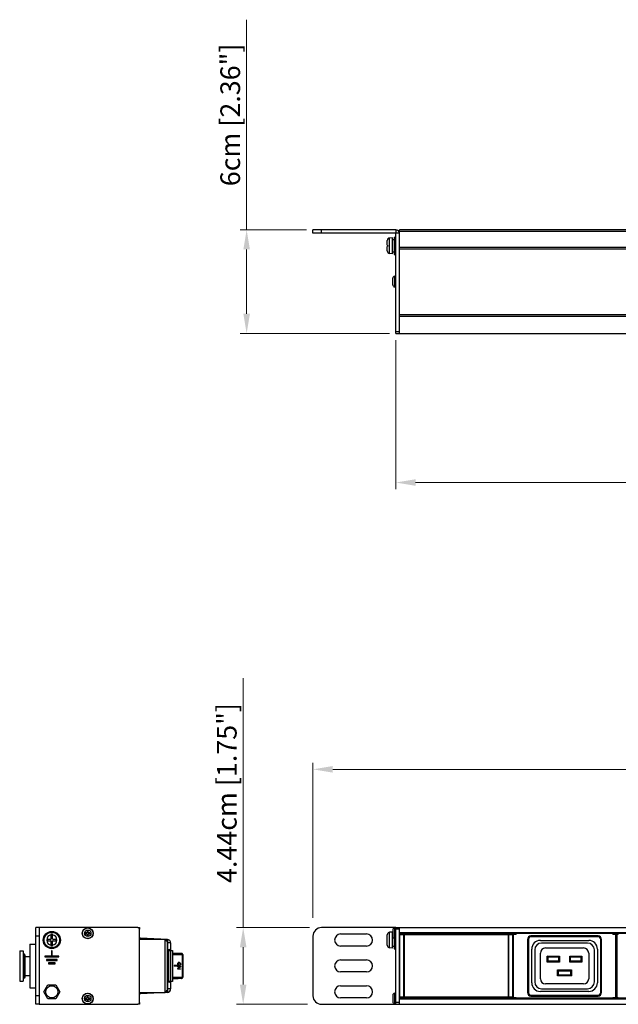
# Model space of a CAD drawing. Units: millimetres. Extents: x -16 to 1680, y 0 to 1188.
# Drawn here: x -16 to 330, y 477 to 1047 of the extents above; entities that cross this region are included whole.
import ezdxf

# ---------------------------------------------------------------- set-up
doc = ezdxf.new("R2010")
doc.units = ezdxf.units.MM
doc.header["$LTSCALE"] = 8
doc.header["$PDMODE"] = 3
doc.header["$PDSIZE"] = 0.35
doc.layers.get('0').update_dxf_attribs({"linetype": 'CONTINUOUS'})
doc.layers.get('Defpoints').update_dxf_attribs({"linetype": 'CONTINUOUS'})
for name, color, linetype in [('02___PRT_ALL_AXES', 7, 'CONTINUOUS'), ('03___PRT_ALL_CURVES', 7, 'CONTINUOUS'), ('7_ALL_FEATURES', 7, 'CONTINUOUS'), ('DIM', 5, 'CONTINUOUS')]:
    doc.layers.add(name, color=color, linetype=linetype)
doc.dimstyles.get("Standard").update_dxf_attribs({"dimscale": 3.8, "dimtxt": 3, "dimasz": 3, "dimexe": 1, "dimexo": 1, "dimgap": 1, "dimtad": 1, "dimlfac": 0.1, "dimdsep": 46, "dimtxsty": 'Standard', "dimblk": '_FILLED', "dimcen": 3, "dimadec": 0, "dimazin": 2, "dimtfac": 1, "dimtmove": 0, "dimatfit": 3, "dimldrblk": '_FILLED', "dimfxl": 1, "dimtolj": 1, "dimtzin": 0, "dimlwd": 0, "dimlwe": 0, "dimarcsym": 0})

# ---------------------------------------------------------------- blocks, each defined once
blk = doc.blocks.new('_FILLED')
at = {"color": 0, "linetype": 'ByBlock'}
blk.add_solid([(0, 0), (-1, 0.167), (-1, -0.167)], dxfattribs=at)
blk = doc.blocks.new('*D36')
at = {"layer": 'Defpoints', "color": 0, "linetype": 'Continuous', "transparency": 16777216}
for p in [(155.2, 521.4), (113, 477), (153.99, 477)]:
    blk.add_point(p, dxfattribs=at)
at = {"layer": 'DIM', "color": 0, "linetype": 'Continuous', "lineweight": 0, "transparency": 16777216}
for p, q in [((113, 521.4), (113, 665.8)), ((151.4, 521.4), (109.2, 521.4)), ((113, 488.4), (113, 510)), ((150.19, 477), (109.2, 477))]:
    blk.add_line(p, q, dxfattribs=at)
at = {"layer": 'DIM', "color": 0, "linetype": 'Continuous', "lineweight": 0, "transparency": 16777216, "xscale": 11.4, "yscale": 11.4, "zscale": 11.4}
for p, rotation in [((113, 521.4), 90), ((113, 477), 270)]:
    blk.add_blockref('_FILLED', p, dxfattribs=dict(at, rotation=rotation))
at = {"layer": 'DIM', "color": 0, "linetype": 'Continuous', "transparency": 16777216, "insert": (103.5, 599.3), "char_height": 11.4, "attachment_point": 5, "rotation": 90}
blk.add_mtext('\\A1;4.44cm [1.75"]', dxfattribs=at)
blk = doc.blocks.new('*D37')
at = {"layer": 'Defpoints', "color": 0, "linetype": 'Continuous', "transparency": 16777216}
for p in [(1480.49, 613), (1480.49, 528.91), (153.39, 523.18)]:
    blk.add_point(p, dxfattribs=at)
at = {"layer": 'DIM', "color": 0, "linetype": 'Continuous', "lineweight": 0, "transparency": 16777216}
for p, q in [((153.39, 526.98), (153.39, 616.8)), ((1480.49, 532.71), (1480.49, 616.8)), ((164.79, 613), (1469.09, 613))]:
    blk.add_line(p, q, dxfattribs=at)
at = {"layer": 'DIM', "color": 0, "linetype": 'Continuous', "lineweight": 0, "transparency": 16777216, "xscale": 11.4, "yscale": 11.4, "zscale": 11.4, "rotation": 180}
blk.add_blockref('_FILLED', (153.39, 613), dxfattribs=at)
at = {"layer": 'DIM', "color": 0, "linetype": 'Continuous', "lineweight": 0, "transparency": 16777216, "xscale": 11.4, "yscale": 11.4, "zscale": 11.4}
blk.add_blockref('_FILLED', (1480.49, 613), dxfattribs=at)
at = {"layer": 'DIM', "color": 0, "linetype": 'Continuous', "transparency": 16777216, "insert": (816.94, 622.5), "char_height": 11.4, "attachment_point": 5}
blk.add_mtext('\\A1;132.71cm [52.25"]', dxfattribs=at)
blk = doc.blocks.new('*D38')
at = {"layer": 'Defpoints', "color": 0, "linetype": 'Continuous', "transparency": 16777216}
for p in [(201.39, 865.29), (1432.49, 865.29), (201.39, 779)]:
    blk.add_point(p, dxfattribs=at)
at = {"layer": 'DIM', "color": 0, "linetype": 'Continuous', "lineweight": 0, "transparency": 16777216}
for p, q in [((201.39, 861.49), (201.39, 775.2)), ((1432.49, 861.49), (1432.49, 775.2)), ((1421.09, 779), (212.79, 779))]:
    blk.add_line(p, q, dxfattribs=at)
at = {"layer": 'DIM', "color": 0, "linetype": 'Continuous', "lineweight": 0, "transparency": 16777216, "xscale": 11.4, "yscale": 11.4, "zscale": 11.4, "rotation": 180}
blk.add_blockref('_FILLED', (201.39, 779), dxfattribs=at)
at = {"layer": 'DIM', "color": 0, "linetype": 'Continuous', "lineweight": 0, "transparency": 16777216, "xscale": 11.4, "yscale": 11.4, "zscale": 11.4}
blk.add_blockref('_FILLED', (1432.49, 779), dxfattribs=at)
at = {"layer": 'DIM', "color": 0, "linetype": 'Continuous', "transparency": 16777216, "insert": (816.94, 788.5), "char_height": 11.4, "attachment_point": 5}
blk.add_mtext('\\A1;123.11cm [48.47"]', dxfattribs=at)
blk = doc.blocks.new('*D40')
at = {"layer": 'Defpoints', "color": 0, "linetype": 'Continuous', "transparency": 16777216}
for p in [(115, 925.29), (153.39, 925.29), (201.39, 865.29)]:
    blk.add_point(p, dxfattribs=at)
at = {"layer": 'DIM', "color": 0, "linetype": 'Continuous', "lineweight": 0, "transparency": 16777216}
for p, q in [((115, 925.29), (115, 1046.89)), ((149.59, 925.29), (111.2, 925.29)), ((115, 876.69), (115, 913.89)), ((197.59, 865.29), (111.2, 865.29))]:
    blk.add_line(p, q, dxfattribs=at)
at = {"layer": 'DIM', "color": 0, "linetype": 'Continuous', "lineweight": 0, "transparency": 16777216, "xscale": 11.4, "yscale": 11.4, "zscale": 11.4}
for p, rotation in [((115, 925.29), 90), ((115, 865.29), 270)]:
    blk.add_blockref('_FILLED', p, dxfattribs=dict(at, rotation=rotation))
at = {"layer": 'DIM', "color": 0, "linetype": 'Continuous', "transparency": 16777216, "insert": (105.5, 991.79), "char_height": 11.4, "attachment_point": 5, "rotation": 90}
blk.add_mtext('\\A1;6cm [2.36"]', dxfattribs=at)

msp = doc.modelspace()

# ---------------------------------------------------------------- linework, layer by layer
at = {"color": 7, "linetype": 'Continuous'}
for p, q in [((153.391, 923.294), (153.391, 925.294)), ((201.391, 925.294), (153.391, 925.294)), ((158.391, 923.294), (158.391, 925.294)), ((201.391, 925.294), (201.391, 923.294)), ((203.391, 923.294), (201.391, 923.294)), ((203.391, 865.294), (203.391, 925.294)), ((1430.491, 925.294), (203.391, 925.294)), ((1430.491, 924.294), (203.391, 924.294)), ((196.391, 916.444), (196.391, 919.02)), ((199.391, 920.657), (197.76, 920.514)), ((197.76, 911.575), (197.76, 920.514)), ((199.391, 911.432), (199.391, 920.657)), ((199.391, 919.761), (200.391, 919.761)), ((200.391, 921.044), (200.391, 911.044)), ((200.391, 921.044), (201.391, 921.044)), ((196.391, 916.444), (196.494, 916.444)), ((196.391, 913.069), (196.391, 915.644)), ((196.494, 915.644), (196.391, 915.644)), ((200.391, 912.294), (199.391, 912.294)), ((203.391, 915.294), (1430.491, 915.294)), ((203.391, 914.294), (1430.491, 914.294)), ((199.391, 911.432), (197.76, 911.575)), ((200.391, 911.044), (201.391, 911.044)), ((203.391, 876.294), (1430.491, 876.294)), ((203.391, 875.294), (1430.491, 875.294)), ((203.391, 866.294), (201.391, 866.294)), ((201.391, 865.294), (1432.491, 865.294)), ((-7, 477), (-7, 521.4)), ((-5, 521.4), (-7, 521.4)), ((52, 521.4), (53, 521.4)), ((53, 521.4), (53, 520.4)), ((199.391, 518.812), (197.76, 518.67)), ((197.76, 509.73), (197.76, 518.67)), ((199.391, 509.588), (199.391, 518.812)), ((201.391, 521.4), (1432.491, 521.4)), ((203.391, 520.4), (201.391, 520.4)), ((203.391, 477), (203.391, 521.4)), ((-5, 516.4), (-7, 516.4)), ((-0.25, 514.6), (-0.25, 513.8)), ((1.55, 514.6), (-0.25, 514.6)), ((-0.25, 513.8), (1.55, 513.8)), ((1.85, 514.9), (1.85, 517.7)), ((1.85, 517.7), (2.65, 517.7)), ((1.85, 510.7), (1.85, 513.5)), ((2.65, 514.9), (2.65, 517.7)), ((2.65, 510.7), (2.65, 513.5)), ((4.75, 514.6), (2.95, 514.6)), ((2.95, 513.8), (4.75, 513.8)), ((4.75, 513.8), (4.75, 514.6)), ((67.75, 514.5), (53, 514.5)), ((69.105, 514.488), (53.474, 515.307)), ((67.75, 483.9), (67.75, 514.5)), ((68.862, 513.3), (68.95, 513.3)), ((68.95, 513.3), (68.95, 485.1)), ((196.402, 517.337), (196.391, 517.148)), ((196.391, 511.252), (196.391, 517.148)), ((196.414, 517.399), (196.402, 517.337)), ((196.437, 517.521), (196.414, 517.399)), ((196.494, 517.7), (196.437, 517.521)), ((196.485, 517.7), (196.494, 517.7)), ((199.591, 517.95), (199.391, 517.95)), ((200.391, 515.073), (200.391, 509.2)), ((1430.491, 518.4), (203.391, 518.4)), ((1430.491, 517.9), (203.391, 517.9)), ((203.421, 480.65), (203.421, 517.75)), ((203.421, 517.75), (203.468, 517.703)), ((203.421, 517.75), (205.921, 517.75)), ((205.873, 517.703), (203.468, 517.703)), ((203.476, 517.203), (203.476, 481.197)), ((205.865, 517.203), (203.476, 517.203)), ((205.865, 517.203), (205.865, 481.197)), ((205.921, 517.75), (205.873, 517.703)), ((205.921, 480.65), (205.921, 517.75)), ((206.441, 516.8), (205.921, 516.8)), ((206.441, 516.3), (205.921, 516.3)), ((206.441, 480.7), (206.441, 517.9)), ((266.441, 517.7), (206.441, 517.7)), ((266.441, 517.2), (206.441, 517.2)), ((266.441, 517.7), (266.441, 480.5)), ((266.491, 480.65), (266.491, 517.75)), ((266.491, 517.75), (266.538, 517.703)), ((266.491, 517.75), (268.991, 517.75)), ((268.943, 517.703), (266.538, 517.703)), ((266.546, 517.203), (266.546, 481.197)), ((268.935, 517.203), (266.546, 517.203)), ((268.935, 517.203), (268.935, 481.197)), ((268.991, 517.75), (268.943, 517.703)), ((268.991, 480.65), (268.991, 517.75)), ((269.142, 516.8), (268.991, 516.8)), ((269.142, 516.3), (268.991, 516.3)), ((269.142, 481.002), (269.142, 517.398)), ((269.231, 517.309), (269.142, 517.398)), ((269.231, 481.091), (269.231, 517.309)), ((269.231, 517.309), (269.431, 517.309)), ((269.431, 481.091), (269.431, 517.309)), ((269.731, 517.809), (269.731, 517.609)), ((269.731, 517.809), (270.991, 517.809)), ((269.731, 517.609), (270.991, 517.609)), ((270.991, 517.9), (270.991, 517.609)), ((277.541, 514.6), (277.541, 483.8)), ((278.041, 514.6), (277.541, 514.6)), ((278.041, 514.6), (278.041, 483.8)), ((279.541, 516.1), (279.541, 516.6)), ((318.441, 516.6), (279.541, 516.6)), ((318.441, 516.1), (279.541, 516.1)), ((318.441, 516.1), (318.441, 516.6)), ((319.941, 483.8), (319.941, 514.6)), ((319.941, 514.6), (320.441, 514.6)), ((320.441, 483.8), (320.441, 514.6)), ((326.991, 517.609), (326.991, 517.9)), ((326.991, 517.809), (328.25, 517.809)), ((326.991, 517.609), (328.25, 517.609)), ((328.25, 517.809), (328.25, 517.609)), ((328.55, 517.309), (328.55, 481.091)), ((328.75, 517.309), (328.55, 517.309)), ((328.839, 517.398), (328.75, 517.309)), ((328.75, 517.309), (328.75, 481.091)), ((328.839, 502.674), (328.839, 517.398)), ((329.092, 516.8), (328.839, 516.8)), ((329.092, 516.3), (328.839, 516.3)), ((329.092, 481.002), (329.092, 517.398)), ((329.181, 517.309), (329.092, 517.398)), ((329.181, 481.091), (329.181, 517.309)), ((329.181, 517.309), (329.381, 517.309)), ((329.381, 481.091), (329.381, 517.309)), ((329.681, 517.809), (329.681, 517.609)), ((329.681, 517.809), (329.991, 517.809)), ((329.681, 517.609), (329.991, 517.609)), ((329.991, 517.9), (329.991, 517.609)), ((2.65, 510.7), (1.85, 510.7)), ((69.105, 512.491), (68.95, 512.499)), ((68.95, 508.672), (70.617, 508.672)), ((70.998, 508.291), (68.95, 508.291)), ((68.95, 508.223), (72.1, 508.223)), ((68.95, 507.223), (69.95, 507.223)), ((71, 512.491), (69.105, 512.491)), ((69.105, 512.491), (69.105, 508.672)), ((69.95, 490.223), (69.95, 508.223)), ((70.05, 490.223), (70.05, 508.223)), ((70.617, 508.223), (70.617, 508.672)), ((70.998, 508.291), (70.998, 508.223)), ((71, 512.491), (71, 508.291)), ((71, 508.223), (71, 490.223)), ((72.1, 508.223), (72.1, 490.223)), ((196.391, 511.252), (196.402, 511.063)), ((196.402, 511.063), (196.414, 511.001)), ((196.414, 511.001), (196.437, 510.879)), ((196.437, 510.879), (196.494, 510.7)), ((196.494, 510.7), (196.485, 510.7)), ((199.391, 509.588), (197.76, 509.73)), ((200.391, 510.45), (199.391, 510.45)), ((200.391, 509.2), (201.391, 509.2)), ((281.741, 508.45), (281.741, 489.95)), ((312.241, 512.45), (285.741, 512.45)), ((287.991, 509.6), (309.991, 509.6)), ((316.241, 489.95), (316.241, 508.45)), ((-13.86, 506.2), (-13.86, 492.2)), ((-13.36, 505.7), (-13.86, 506.2)), ((-13.36, 505.7), (-13.36, 492.7)), ((69.95, 502.723), (68.95, 502.723)), ((72.1, 506.553), (72.637, 506.543)), ((72.1, 506.545), (75.421, 506.485)), ((75.421, 506.485), (72.1, 506.515)), ((72.1, 505.885), (75.928, 505.85)), ((72.636, 506.543), (73.768, 506.521)), ((73.766, 506.521), (74.903, 506.498)), ((74.839, 506.499), (74.837, 506.499)), ((75.421, 506.485), (77.23, 506.449)), ((75.928, 505.85), (77.739, 505.814)), ((77.374, 506.448), (77.23, 506.449)), ((77.374, 506.448), (77.376, 506.448)), ((77.883, 505.813), (77.739, 505.814)), ((77.998, 505.813), (77.883, 505.813)), ((77.883, 492.633), (77.883, 505.813)), ((77.998, 505.813), (77.998, 492.633)), ((284.991, 491.8), (284.991, 506.6)), ((288.991, 501.45), (288.991, 504.95)), ((289.491, 504.45), (288.991, 504.95)), ((288.991, 504.95), (295.991, 504.95)), ((289.491, 501.95), (288.991, 501.45)), ((289.491, 501.95), (289.491, 504.45)), ((289.491, 504.45), (295.491, 504.45)), ((295.491, 501.95), (289.491, 501.95)), ((295.491, 504.45), (295.991, 504.95)), ((295.491, 504.45), (295.491, 501.95)), ((295.491, 501.95), (295.991, 501.45)), ((295.991, 504.95), (295.991, 501.45)), ((301.991, 501.45), (301.991, 504.95)), ((302.491, 504.45), (301.991, 504.95)), ((301.991, 504.95), (308.991, 504.95)), ((302.491, 501.95), (301.991, 501.45)), ((302.491, 501.95), (302.491, 504.45)), ((302.491, 504.45), (308.491, 504.45)), ((308.491, 501.95), (302.491, 501.95)), ((308.491, 504.45), (308.991, 504.95)), ((308.491, 504.45), (308.491, 501.95)), ((308.491, 501.95), (308.991, 501.45)), ((308.991, 504.95), (308.991, 501.45)), ((312.991, 506.6), (312.991, 491.8)), ((328.822, 501.673), (328.822, 496.727)), ((328.831, 502.175), (328.83, 502.172)), ((74.682, 499.414), (73.107, 499.414)), ((73.107, 499.414), (73.107, 499.033)), ((74.682, 499.033), (73.107, 499.033)), ((73.148, 499.033), (73.148, 499.414)), ((74.682, 499.414), (74.682, 499.033)), ((75.111, 500.69), (75.078, 500.468)), ((75.12, 500.468), (75.078, 500.468)), ((75.078, 500.468), (75.078, 500.112)), ((75.12, 500.112), (75.078, 500.112)), ((75.078, 500.112), (75.111, 499.89)), ((76.654, 499.045), (75.078, 499.045)), ((75.078, 499.045), (75.078, 498.779)), ((76.458, 498.779), (75.078, 498.779)), ((76.416, 498.779), (75.078, 497.667)), ((75.12, 497.667), (75.078, 497.667)), ((75.078, 497.667), (75.078, 497.267)), ((76.654, 497.267), (75.078, 497.267)), ((75.176, 500.868), (75.111, 500.69)), ((75.153, 500.69), (75.111, 500.69)), ((75.153, 499.89), (75.111, 499.89)), ((75.111, 499.89), (75.176, 499.712)), ((75.12, 500.468), (75.153, 500.69)), ((75.12, 500.112), (75.12, 500.468)), ((75.153, 499.89), (75.12, 500.112)), ((75.12, 498.779), (75.12, 499.045)), ((75.12, 497.667), (76.458, 498.779)), ((75.12, 497.267), (75.12, 497.667)), ((75.153, 500.69), (75.218, 500.868)), ((75.218, 499.712), (75.153, 499.89)), ((75.307, 501.046), (75.176, 500.868)), ((75.218, 500.868), (75.176, 500.868)), ((75.218, 499.712), (75.176, 499.712)), ((75.176, 499.712), (75.307, 499.534)), ((75.218, 500.868), (75.348, 501.046)), ((75.348, 499.534), (75.218, 499.712)), ((75.437, 501.134), (75.307, 501.046)), ((75.348, 501.046), (75.307, 501.046)), ((75.348, 499.534), (75.307, 499.534)), ((75.307, 499.534), (75.437, 499.445)), ((75.348, 500.646), (75.316, 500.468)), ((75.316, 500.468), (75.316, 500.112)), ((75.316, 500.112), (75.348, 499.934)), ((75.348, 501.046), (75.479, 501.134)), ((75.414, 500.779), (75.348, 500.646)), ((75.348, 499.934), (75.414, 499.801)), ((75.479, 499.445), (75.348, 499.534)), ((76.654, 498.645), (75.348, 497.534)), ((75.348, 497.534), (76.654, 497.534)), ((75.512, 500.868), (75.414, 500.779)), ((75.414, 499.801), (75.512, 499.712)), ((75.601, 501.179), (75.437, 501.134)), ((75.479, 501.134), (75.437, 501.134)), ((75.479, 499.445), (75.437, 499.445)), ((75.437, 499.445), (75.601, 499.401)), ((75.479, 501.134), (75.642, 501.179)), ((75.642, 499.401), (75.479, 499.445)), ((75.642, 500.912), (75.512, 500.868)), ((75.512, 499.712), (75.642, 499.668)), ((76.132, 501.179), (75.601, 501.179)), ((76.132, 499.401), (75.601, 499.401)), ((76.132, 500.912), (75.642, 500.912)), ((75.642, 499.668), (76.132, 499.668)), ((76.09, 500.912), (76.22, 500.868)), ((76.22, 499.712), (76.09, 499.668)), ((76.132, 501.179), (76.295, 501.134)), ((76.262, 500.868), (76.132, 500.912)), ((76.132, 499.668), (76.262, 499.712)), ((76.295, 499.445), (76.132, 499.401)), ((76.262, 500.868), (76.22, 500.868)), ((76.22, 500.868), (76.318, 500.779)), ((76.318, 499.801), (76.22, 499.712)), ((76.262, 499.712), (76.22, 499.712)), ((76.36, 500.779), (76.262, 500.868)), ((76.262, 499.712), (76.36, 499.801)), ((76.295, 501.134), (76.425, 501.046)), ((76.425, 499.534), (76.295, 499.445)), ((76.36, 500.779), (76.318, 500.779)), ((76.318, 500.779), (76.384, 500.646)), ((76.384, 499.934), (76.318, 499.801)), ((76.36, 499.801), (76.318, 499.801)), ((76.425, 500.646), (76.36, 500.779)), ((76.36, 499.801), (76.425, 499.934)), ((76.425, 500.646), (76.384, 500.646)), ((76.384, 500.646), (76.416, 500.468)), ((76.416, 500.112), (76.384, 499.934)), ((76.425, 499.934), (76.384, 499.934)), ((76.416, 500.468), (76.458, 500.468)), ((76.416, 500.468), (76.416, 500.112)), ((76.458, 500.112), (76.416, 500.112)), ((76.425, 501.046), (76.556, 500.868)), ((76.458, 500.468), (76.425, 500.646)), ((76.425, 499.934), (76.458, 500.112)), ((76.556, 499.712), (76.425, 499.534)), ((76.458, 500.112), (76.458, 500.468)), ((76.556, 500.868), (76.621, 500.69)), ((76.621, 499.89), (76.556, 499.712)), ((76.621, 500.69), (76.654, 500.468)), ((76.654, 500.112), (76.621, 499.89)), ((76.654, 500.468), (76.654, 500.112)), ((76.654, 499.045), (76.654, 498.645)), ((76.654, 497.534), (76.654, 497.267)), ((295.991, 501.45), (288.991, 501.45)), ((294.991, 493.45), (294.991, 496.95)), ((295.491, 496.45), (294.991, 496.95)), ((294.991, 496.95), (302.991, 496.95)), ((295.491, 493.95), (295.491, 496.45)), ((295.491, 496.45), (302.491, 496.45)), ((308.991, 501.45), (301.991, 501.45)), ((302.491, 496.45), (302.991, 496.95)), ((302.491, 496.45), (302.491, 493.95)), ((302.991, 496.95), (302.991, 493.45)), ((328.831, 496.225), (328.83, 496.228)), ((-13.36, 492.7), (-13.86, 492.2)), ((69.95, 495.723), (68.95, 495.723)), ((69.95, 491.223), (68.95, 491.223)), ((72.1, 490.223), (68.95, 490.223)), ((68.95, 490.155), (70.998, 490.155)), ((70.617, 489.774), (70.617, 490.223)), ((70.998, 490.223), (70.998, 490.155)), ((71, 490.155), (71, 485.909)), ((75.93, 492.597), (72.1, 492.562)), ((72.1, 491.901), (75.421, 491.962)), ((72.1, 491.931), (75.421, 491.962)), ((72.637, 491.904), (72.1, 491.894)), ((73.768, 491.926), (72.636, 491.904)), ((74.839, 491.947), (73.766, 491.926)), ((77.38, 491.999), (74.837, 491.947)), ((74.837, 491.947), (74.839, 491.947)), ((77.23, 491.997), (75.421, 491.962)), ((77.738, 492.633), (75.93, 492.597)), ((77.23, 491.997), (77.374, 491.999)), ((77.376, 491.999), (77.374, 491.999)), ((77.883, 492.633), (77.738, 492.633)), ((77.883, 492.633), (77.998, 492.633)), ((295.491, 493.95), (294.991, 493.45)), ((302.991, 493.45), (294.991, 493.45)), ((302.491, 493.95), (295.491, 493.95)), ((302.491, 493.95), (302.991, 493.45)), ((328.839, 481.002), (328.839, 495.726)), ((-2.369, 484.2), (-0.059, 488.2)), ((-0.059, 488.2), (4.559, 488.2)), ((4.559, 488.2), (6.869, 484.2)), ((68.862, 485.1), (68.95, 485.1)), ((70.617, 489.774), (68.95, 489.774)), ((69.105, 485.909), (68.95, 485.901)), ((69.105, 489.774), (69.105, 485.909)), ((71, 485.909), (69.105, 485.909)), ((285.741, 485.95), (312.241, 485.95)), ((309.991, 488.8), (287.991, 488.8)), ((-5, 482), (-7, 482)), ((-0.059, 480.2), (-2.369, 484.2)), ((4.559, 480.2), (-0.059, 480.2)), ((6.869, 484.2), (4.559, 480.2)), ((53, 483.9), (67.75, 483.9)), ((69.105, 483.912), (53.474, 483.093)), ((1430.491, 480.5), (203.391, 480.5)), ((1430.491, 480), (203.391, 480)), ((203.468, 480.697), (203.421, 480.65)), ((205.921, 480.65), (203.421, 480.65)), ((205.873, 480.697), (203.468, 480.697)), ((205.865, 481.197), (203.476, 481.197)), ((205.873, 480.697), (205.921, 480.65)), ((206.441, 482.1), (205.921, 482.1)), ((206.441, 481.6), (205.921, 481.6)), ((266.441, 481.2), (206.441, 481.2)), ((266.441, 480.7), (206.441, 480.7)), ((266.538, 480.697), (266.491, 480.65)), ((268.991, 480.65), (266.491, 480.65)), ((268.943, 480.697), (266.538, 480.697)), ((268.935, 481.197), (266.546, 481.197)), ((268.943, 480.697), (268.991, 480.65)), ((269.142, 482.1), (268.991, 482.1)), ((269.142, 481.6), (268.991, 481.6)), ((269.142, 481.002), (269.231, 481.091)), ((269.231, 481.091), (269.431, 481.091)), ((269.731, 480.591), (269.731, 480.791)), ((270.991, 480.791), (269.731, 480.791)), ((270.991, 480.591), (269.731, 480.591)), ((270.991, 480.791), (270.991, 480.5)), ((278.041, 483.8), (277.541, 483.8)), ((279.541, 482.3), (279.541, 481.8)), ((279.541, 482.3), (318.441, 482.3)), ((279.541, 481.8), (318.441, 481.8)), ((318.441, 482.3), (318.441, 481.8)), ((319.941, 483.8), (320.441, 483.8)), ((326.991, 480.5), (326.991, 480.791)), ((328.25, 480.791), (326.991, 480.791)), ((328.25, 480.591), (326.991, 480.591)), ((328.25, 480.591), (328.25, 480.791)), ((328.75, 481.091), (328.55, 481.091)), ((328.75, 481.091), (328.839, 481.002)), ((329.092, 482.1), (328.839, 482.1)), ((329.092, 481.6), (328.839, 481.6)), ((329.092, 481.002), (329.181, 481.091)), ((329.181, 481.091), (329.381, 481.091)), ((329.681, 480.591), (329.681, 480.791)), ((329.991, 480.791), (329.681, 480.791)), ((329.991, 480.591), (329.681, 480.591)), ((329.991, 480.791), (329.991, 480.5)), ((-5, 477), (-7, 477)), ((53, 477), (52, 477)), ((53, 478), (53, 477)), ((203.391, 478), (201.391, 478)), ((201.391, 477), (1432.491, 477))]:
    msp.add_line(p, q, dxfattribs=at)
at = {"color": 3, "linetype": 'Continuous'}
for p, q in [((201.391, 923.294), (153.391, 923.294)), ((201.391, 865.294), (201.391, 923.294)), ((-5, 521.4), (-5, 477)), ((52, 521.4), (-5, 521.4)), ((53, 478), (53, 520.4)), ((201.391, 521.4), (158.391, 521.4)), ((201.391, 477), (201.391, 521.4)), ((153.391, 516.4), (153.391, 482)), ((169.391, 517.7), (184.391, 517.7)), ((2, 507.95), (2, 504.95)), ((2.5, 507.95), (2, 507.95)), ((2.5, 504.95), (2.5, 507.95)), ((184.391, 510.7), (169.391, 510.7)), ((-1.75, 504.95), (-1.75, 504.45)), ((2, 504.95), (-1.75, 504.95)), ((-1.75, 504.45), (6.25, 504.45)), ((5.25, 502.95), (-0.75, 502.95)), ((-0.75, 502.95), (-0.75, 502.45)), ((-0.75, 502.45), (5.25, 502.45)), ((6.25, 504.95), (2.5, 504.95)), ((5.25, 502.45), (5.25, 502.95)), ((6.25, 504.45), (6.25, 504.95)), ((169.391, 502.7), (184.391, 502.7)), ((4.25, 500.95), (0.25, 500.95)), ((0.25, 500.95), (0.25, 500.45)), ((0.25, 500.45), (4.25, 500.45)), ((4.25, 500.45), (4.25, 500.95)), ((184.391, 495.7), (169.391, 495.7)), ((169.391, 487.7), (184.391, 487.7)), ((184.391, 480.7), (169.391, 480.7)), ((-5, 477), (52, 477)), ((158.391, 477), (201.391, 477))]:
    msp.add_line(p, q, dxfattribs=at)
at = {"color": 7, "linetype": 'Continuous'}
for points in [[(196.494, 916.444), (196.486, 916.178), (196.486, 915.911), (196.494, 915.644)], [(53.464, 514.5), (53.463, 514.556), (53.463, 514.872), (53.465, 515.11), (53.469, 515.258), (53.474, 515.307)], [(68.862, 513.3), (68.681, 513.6), (68.42, 513.9), (68.1, 514.2), (67.75, 514.5)], [(69.105, 514.488), (69.125, 514.437), (69.14, 514.288), (69.147, 514.05), (69.147, 513.734), (69.14, 513.356), (69.125, 512.934), (69.105, 512.491)], [(203.476, 517.203), (203.476, 517.356), (203.475, 517.494), (203.473, 517.604), (203.471, 517.676), (203.468, 517.703)], [(205.873, 517.703), (205.871, 517.676), (205.868, 517.604), (205.867, 517.494), (205.865, 517.356), (205.865, 517.203)], [(266.546, 517.203), (266.546, 517.356), (266.545, 517.494), (266.543, 517.604), (266.541, 517.676), (266.538, 517.703)], [(268.943, 517.703), (268.941, 517.676), (268.938, 517.604), (268.937, 517.494), (268.935, 517.356), (268.935, 517.203)], [(269.142, 517.398), (269.167, 517.553), (269.238, 517.692), (269.348, 517.803), (269.488, 517.874), (269.642, 517.898)], [(269.231, 517.309), (269.256, 517.464), (269.327, 517.603), (269.438, 517.714), (269.577, 517.785), (269.731, 517.809)], [(269.431, 517.309), (269.446, 517.402), (269.489, 517.486), (269.555, 517.552), (269.639, 517.595), (269.731, 517.609)], [(328.25, 517.809), (328.404, 517.785), (328.544, 517.714), (328.654, 517.603), (328.725, 517.464), (328.75, 517.309)], [(328.25, 517.609), (328.342, 517.595), (328.426, 517.552), (328.493, 517.486), (328.535, 517.402), (328.55, 517.309)], [(328.339, 517.898), (328.494, 517.874), (328.633, 517.803), (328.744, 517.692), (328.815, 517.553), (328.839, 517.398)], [(329.092, 517.398), (329.117, 517.553), (329.188, 517.692), (329.298, 517.803), (329.438, 517.874), (329.592, 517.898)], [(329.181, 517.309), (329.206, 517.464), (329.277, 517.603), (329.388, 517.714), (329.527, 517.785), (329.681, 517.809)], [(329.381, 517.309), (329.396, 517.402), (329.439, 517.486), (329.505, 517.552), (329.589, 517.595), (329.681, 517.609)], [(77.447, 506.442), (77.438, 506.443), (77.431, 506.444), (77.422, 506.445), (77.415, 506.446), (77.408, 506.446), (77.402, 506.447), (77.395, 506.447), (77.39, 506.447), (77.385, 506.447), (77.38, 506.448), (74.903, 506.498)], [(75.928, 505.85), (75.912, 506.012), (75.862, 506.164), (75.781, 506.295), (75.676, 506.396), (75.553, 506.461), (75.421, 506.485)], [(77.739, 505.814), (77.723, 505.977), (77.673, 506.128), (77.592, 506.259), (77.487, 506.36), (77.364, 506.425), (77.23, 506.449)], [(77.883, 505.813), (77.866, 505.975), (77.815, 506.127), (77.735, 506.258), (77.63, 506.359), (77.506, 506.424), (77.374, 506.448)], [(77.998, 505.813), (77.991, 505.909), (77.97, 505.999), (77.942, 506.074), (77.912, 506.133), (77.882, 506.179), (77.854, 506.216), (77.829, 506.245), (77.806, 506.267), (77.787, 506.286), (77.769, 506.301), (77.727, 506.333), (77.694, 506.354), (77.668, 506.37), (77.647, 506.381), (77.63, 506.389), (77.615, 506.396), (77.593, 506.405), (77.571, 506.413), (77.554, 506.418), (77.541, 506.422), (77.523, 506.427), (77.508, 506.431), (77.495, 506.434), (77.479, 506.437), (77.468, 506.439), (77.46, 506.44), (77.447, 506.442)], [(328.822, 501.673), (328.822, 501.823), (328.823, 501.958), (328.825, 502.068), (328.827, 502.142), (328.83, 502.172)], [(328.831, 502.175), (328.833, 502.206), (328.836, 502.279), (328.838, 502.389), (328.839, 502.525), (328.839, 502.674)], [(328.83, 496.228), (328.827, 496.258), (328.825, 496.332), (328.823, 496.442), (328.822, 496.577), (328.822, 496.727)], [(328.839, 495.726), (328.839, 495.875), (328.838, 496.011), (328.836, 496.121), (328.833, 496.194), (328.831, 496.225)], [(75.93, 492.597), (75.913, 492.434), (75.863, 492.283), (75.783, 492.152), (75.678, 492.051), (75.554, 491.986), (75.421, 491.962)], [(77.737, 492.632), (77.721, 492.47), (77.671, 492.318), (77.591, 492.187), (77.486, 492.086), (77.363, 492.021), (77.23, 491.997)], [(77.374, 491.999), (77.506, 492.022), (77.63, 492.087), (77.735, 492.188), (77.815, 492.319), (77.866, 492.471), (77.883, 492.633)], [(77.38, 491.999), (77.385, 491.999), (77.39, 491.999), (77.395, 491.999), (77.401, 492), (77.408, 492)], [(77.408, 492), (77.415, 492.001), (77.422, 492.001), (77.431, 492.002), (77.438, 492.003), (77.447, 492.004)], [(77.447, 492.004), (77.46, 492.006), (77.469, 492.007), (77.481, 492.009), (77.498, 492.013), (77.511, 492.016), (77.527, 492.02), (77.545, 492.025), (77.561, 492.03), (77.582, 492.037), (77.604, 492.046), (77.617, 492.051), (77.632, 492.058), (77.651, 492.067), (77.674, 492.08), (77.704, 492.098), (77.742, 492.124), (77.793, 492.166), (77.82, 492.192), (77.851, 492.227), (77.886, 492.273), (77.924, 492.335), (77.949, 492.39), (77.974, 492.458), (77.992, 492.542), (77.998, 492.633)], [(67.75, 483.9), (68.1, 484.2), (68.42, 484.5), (68.681, 484.8), (68.862, 485.1)], [(69.105, 485.909), (69.125, 485.466), (69.14, 485.044), (69.147, 484.666), (69.147, 484.35), (69.14, 484.112), (69.125, 483.963), (69.105, 483.912)], [(53.474, 483.093), (53.469, 483.142), (53.465, 483.29), (53.463, 483.528), (53.463, 483.844), (53.464, 483.9)], [(203.468, 480.697), (203.471, 480.724), (203.473, 480.796), (203.475, 480.906), (203.476, 481.044), (203.476, 481.197)], [(205.865, 481.197), (205.865, 481.044), (205.867, 480.906), (205.868, 480.796), (205.871, 480.724), (205.873, 480.697)], [(266.538, 480.697), (266.541, 480.724), (266.543, 480.796), (266.545, 480.906), (266.546, 481.044), (266.546, 481.197)], [(268.935, 481.197), (268.935, 481.044), (268.937, 480.906), (268.938, 480.796), (268.941, 480.724), (268.943, 480.697)], [(269.642, 480.502), (269.488, 480.526), (269.348, 480.597), (269.238, 480.708), (269.167, 480.847), (269.142, 481.002)], [(269.731, 480.591), (269.577, 480.615), (269.438, 480.686), (269.327, 480.797), (269.256, 480.936), (269.231, 481.091)], [(269.731, 480.791), (269.639, 480.805), (269.555, 480.848), (269.489, 480.914), (269.446, 480.998), (269.431, 481.091)], [(328.55, 481.091), (328.535, 480.998), (328.493, 480.914), (328.426, 480.848), (328.342, 480.805), (328.25, 480.791)], [(328.75, 481.091), (328.725, 480.936), (328.654, 480.797), (328.544, 480.686), (328.404, 480.615), (328.25, 480.591)], [(328.839, 481.002), (328.815, 480.847), (328.744, 480.708), (328.633, 480.597), (328.494, 480.526), (328.339, 480.502)], [(329.681, 480.591), (329.527, 480.615), (329.388, 480.686), (329.277, 480.797), (329.206, 480.936), (329.181, 481.091)], [(329.681, 480.791), (329.589, 480.805), (329.505, 480.848), (329.439, 480.914), (329.396, 480.998), (329.381, 481.091)]]:
    msp.add_lwpolyline(points, dxfattribs=at)
for radius in [5, 4.612, 4.47]:
    msp.add_circle((2.25, 514.2), radius, dxfattribs=at)
for centre, radius, start, end in [((201.391, 923.294), 2, 0, 90), ((197.891, 919.02), 1.5, 95, 180), ((197.891, 913.069), 1.5, 180, 265), ((197.891, 517.176), 1.5, 95, 159.4296), ((2.25, 514.2), 2.976, 97.72572, 262.27428), ((1.55, 514.9), 0.3, 270, 0), ((1.55, 513.5), 0.3, 0, 90), ((2.25, 514.2), 2.976, 277.72572, 82.27428), ((2.95, 514.9), 0.3, 180, 270), ((2.95, 513.5), 0.3, 90, 180), ((53.5, 515.806), 0.5, 192.03694, 266.99981), ((67.75, 513.3), 1.2, 0, 90), ((69, 512.491), 2, 0, 87), ((279.541, 514.6), 2, 90, 180), ((279.541, 514.6), 1.5, 90, 180), ((318.441, 514.6), 2, 0, 90), ((318.441, 514.6), 1.5, 0, 90), ((70.617, 508.291), 0.381, 0, 90), ((197.891, 511.224), 1.5, 200.5704, 265), ((285.741, 508.45), 4, 90, 180), ((287.991, 506.6), 3, 90, 180), ((309.991, 506.6), 3, 0, 90), ((312.241, 508.45), 4, 0, 90), ((70.617, 490.155), 0.381, 270, 0), ((287.991, 491.8), 3, 180, 270), ((309.991, 491.8), 3, 270, 0), ((67.75, 485.1), 1.2, 270, 0), ((69, 485.909), 2, 273, 0), ((285.741, 489.95), 4, 180, 270), ((312.241, 489.95), 4, 270, 0), ((53.5, 482.594), 0.5, 93.00019, 167.96306), ((279.541, 483.8), 2, 180, 270), ((279.541, 483.8), 1.5, 180, 270), ((318.441, 483.8), 2, 270, 0), ((318.441, 483.8), 1.5, 270, 0)]:
    msp.add_arc(centre, radius, start, end, dxfattribs=at)
at = {"color": 3, "linetype": 'Continuous'}
for centre, radius, start, end in [((52, 520.4), 1, 0, 90), ((158.391, 516.4), 5, 90, 180), ((169.391, 514.2), 3.5, 90, 270), ((184.391, 514.2), 3.5, 270, 90), ((169.391, 499.2), 3.5, 90, 270), ((184.391, 499.2), 3.5, 270, 90), ((169.391, 484.2), 3.5, 90, 270), ((184.391, 484.2), 3.5, 270, 90), ((158.391, 482), 5, 180, 270), ((52, 478), 1, 270, 0)]:
    msp.add_arc(centre, radius, start, end, dxfattribs=at)
at = {"layer": '02___PRT_ALL_AXES', "color": 7, "linetype": 'Continuous'}
for p, q in [((-16.36, 508.035), (-16.36, 490.365)), ((-16.36, 508.035), (-14.36, 508.035)), ((-14.36, 508.035), (-14.36, 490.365)), ((-10.5, 511.9), (-10.5, 486.5)), ((-10.5, 511.9), (-7, 511.9)), ((203.391, 510.7), (203.421, 510.7)), ((205.921, 510.7), (206.441, 510.7)), ((-14.36, 506.2), (-13.86, 506.2)), ((-13.36, 504.735), (-10.5, 504.735)), ((-16.36, 490.365), (-14.36, 490.365)), ((-14.36, 492.2), (-13.86, 492.2)), ((-13.36, 493.665), (-10.5, 493.665)), ((-10.5, 486.5), (-7, 486.5)), ((203.391, 487.7), (203.421, 487.7)), ((205.921, 487.7), (206.441, 487.7))]:
    msp.add_line(p, q, dxfattribs=at)
at = {"layer": '02___PRT_ALL_AXES', "color": 3, "linetype": 'Continuous'}
msp.add_circle((2.25, 484.2), 3.5, dxfattribs=at)
at = {"layer": '03___PRT_ALL_CURVES', "color": 4, "linetype": 'Continuous'}
for p, q in [((284.991, 513.95), (312.991, 513.95)), ((328.991, 514.2), (328.991, 484.2)), ((329.092, 514.2), (328.991, 514.2)), ((279.991, 489.45), (279.991, 508.95)), ((317.991, 508.95), (317.991, 489.45)), ((312.991, 484.45), (284.991, 484.45)), ((328.991, 484.2), (329.092, 484.2))]:
    msp.add_line(p, q, dxfattribs=at)
for centre, start, end in [((284.991, 508.95), 90, 180), ((312.991, 508.95), 0, 90), ((284.991, 489.45), 180, 270), ((312.991, 489.45), 270, 0)]:
    msp.add_arc(centre, 5, start, end, dxfattribs=at)
at = {"layer": '7_ALL_FEATURES', "color": 7, "linetype": 'Continuous'}
for p, q in [((199.591, 893.394), (199.591, 897.195)), ((200.686, 898.39), (201.391, 898.452)), ((200.686, 892.199), (200.686, 898.39)), ((200.686, 892.199), (201.391, 892.137)), ((23.25, 519.35), (22.75, 519.35)), ((22.75, 519.35), (22.75, 518.65)), ((23.25, 518.65), (23.25, 519.35)), ((199.591, 520), (199.591, 516.2)), ((200.686, 521.196), (201.391, 521.257)), ((200.686, 515.004), (200.686, 521.196)), ((22.45, 518.35), (21.75, 518.35)), ((21.75, 518.35), (21.75, 517.85)), ((21.75, 517.85), (22.45, 517.85)), ((22.75, 517.55), (22.75, 516.85)), ((22.75, 516.85), (23.25, 516.85)), ((23.25, 516.85), (23.25, 517.55)), ((24.25, 518.35), (23.55, 518.35)), ((23.55, 517.85), (24.25, 517.85)), ((24.25, 517.85), (24.25, 518.35)), ((200.686, 515.004), (201.391, 514.943)), ((22.45, 480.55), (21.75, 480.55)), ((21.75, 480.55), (21.75, 480.05)), ((21.75, 480.05), (22.45, 480.05)), ((23.25, 481.55), (22.75, 481.55)), ((22.75, 481.55), (22.75, 480.85)), ((22.75, 479.75), (22.75, 479.05)), ((22.75, 479.05), (23.25, 479.05)), ((23.25, 480.85), (23.25, 481.55)), ((23.25, 479.05), (23.25, 479.75)), ((24.25, 480.55), (23.55, 480.55)), ((23.55, 480.05), (24.25, 480.05)), ((24.25, 480.05), (24.25, 480.55)), ((199.591, 482.2), (199.591, 478.4)), ((200.686, 483.396), (201.391, 483.457)), ((200.686, 477.204), (200.686, 483.396)), ((200.686, 477.204), (201.391, 477.143))]:
    msp.add_line(p, q, dxfattribs=at)
for centre, radius in [((23, 518.1), 3.157), ((23, 518.1), 3.096), ((23, 518.1), 1.9), ((23, 480.3), 3.157), ((23, 480.3), 3.096), ((23, 480.3), 1.9)]:
    msp.add_circle(centre, radius, dxfattribs=at)
for centre, radius, start, end in [((200.791, 897.195), 1.2, 95, 180), ((200.791, 893.394), 1.2, 180, 265), ((22.45, 518.65), 0.3, 270, 0), ((23.55, 518.65), 0.3, 180, 270), ((200.791, 520), 1.2, 95, 180), ((22.45, 517.55), 0.3, 0, 90), ((23.55, 517.55), 0.3, 90, 180), ((200.791, 516.2), 1.2, 180, 265), ((22.45, 480.85), 0.3, 270, 0), ((22.45, 479.75), 0.3, 0, 90), ((23.55, 480.85), 0.3, 180, 270), ((23.55, 479.75), 0.3, 90, 180), ((200.791, 482.2), 1.2, 95, 180), ((200.791, 478.4), 1.2, 180, 265)]:
    msp.add_arc(centre, radius, start, end, dxfattribs=at)

# ---------------------------------------------------------------- dimensions: what is measured, and where the dimension line sits
at = {"layer": 'DIM', "color": 2, "linetype": 'Continuous'}
dim = msp.add_linear_dim(base=(115, 925.294), p1=(201.391, 865.294), p2=(153.391, 925.294), angle=90, dimstyle='Standard', override={"dimpost": 'cm'}, dxfattribs=at)
dim.commit()
dim.dimension.update_dxf_attribs({"geometry": '*D40', "text_midpoint": (105.5, 991.794)})
for base, p1, p2, angle, picture, middle in [((201.391, 779), (1432.491, 865.294), (201.391, 865.294), 180, '*D38', (816.941, 779)), ((113, 477), (155.196, 521.4), (153.985, 477), 270, '*D36', (113, 599.3))]:
    dim = msp.add_linear_dim(base=base, p1=p1, p2=p2, angle=angle, dimstyle='Standard', override={"dimpost": 'cm'}, dxfattribs=at)
    dim.commit()
    dim.dimension.update_dxf_attribs({"geometry": picture, "text_midpoint": middle, "dimtype": 160})
dim = msp.add_linear_dim(base=(1480.491, 613), p1=(153.391, 523.18), p2=(1480.491, 528.908), dimstyle='Standard', override={"dimpost": 'cm'}, dxfattribs=at)
dim.commit()
dim.dimension.update_dxf_attribs({"geometry": '*D37', "text_midpoint": (816.941, 613), "dimtype": 160})

doc.saveas('drawing.dxf')
